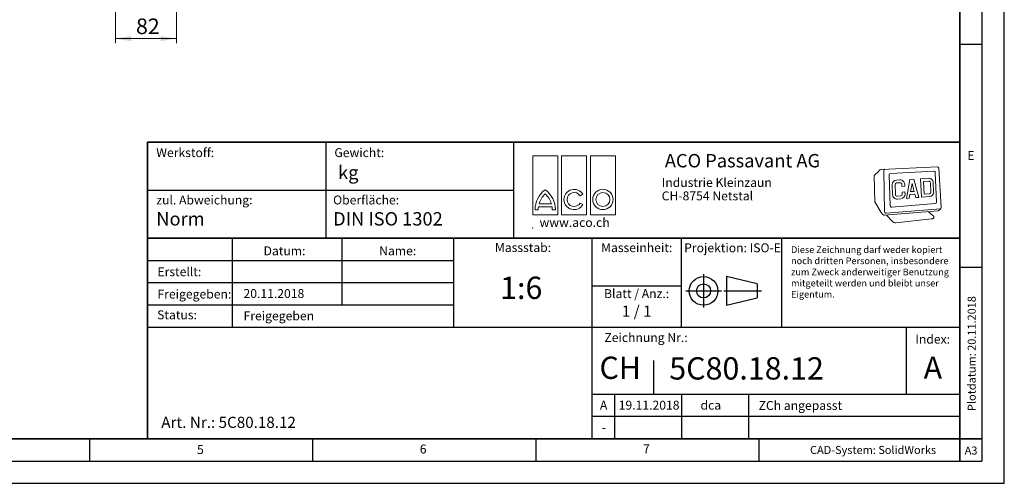
# Model space of a CAD drawing. Units: millimetres. Extents: x 0 to 420, y 0 to 297.
# Drawn here: x 199 to 420, y 0 to 104 of the extents above; entities that cross this region are included whole.
import ezdxf

# ---------------------------------------------------------------- set-up
doc = ezdxf.new("R2010")
doc.units = ezdxf.units.MM
doc.header["$PDSIZE"] = -1
doc.linetypes.add('CENTERX2', pattern=[20.32, 12.7, -2.54, 2.54, -2.54])
doc.layers.add('LINIEN-DICK', color=7, linetype='Continuous', lineweight=35)
doc.layers.add('LINIEN-NORMAL', color=7, linetype='Continuous', lineweight=25)
for name, color, linetype in [('LINIEN-DÜNN', 7, 'Continuous'), ('TEXT', 7, 'Continuous'), ('TEXT-DEUTSCH', 7, 'Continuous'), ('VORLAGE_TEXT', 7, 'Continuous')]:
    doc.layers.add(name, color=color, linetype=linetype)
doc.styles.add('SLDTEXTSTYLE0', font='TXT', dxfattribs={"width": 0.605})
doc.styles.add('SLDTEXTSTYLE2', font='TXT', dxfattribs={"width": 0.563})
doc.dimstyles.new('SLDDIMSTYLE5', dxfattribs={"dimtxt": 3.5, "dimasz": 3.5, "dimexe": 0, "dimexo": 0.0625, "dimgap": 0.875, "dimtad": 1, "dimlfac": 6, "dimrnd": 1e-09, "dimzin": 12, "dimdsep": 46, "dimtxsty": 'SLDTEXTSTYLE0', "dimsah": 1, "dimcen": 0.09, "dimadec": 0, "dimazin": 3, "dimtfac": 1, "dimtdec": 3, "dimtofl": 0, "dimtmove": 0, "dimatfit": 3, "dimfxl": 1, "dimfrac": 2, "dimtolj": 1, "dimtzin": 12, "dimarcsym": 0})

# ---------------------------------------------------------------- blocks, each defined once
blk = doc.blocks.new('SW_NOTE_0')
at = {"color": 0, "linetype": 'Continuous', "lineweight": 0, "char_height": 2, "attachment_point": 1, "style": 'SLDTEXTSTYLE0'}
for s, insert in [('Industrie Kleinzaun', (0, 2.58)), ('CH-8754 Netstal', (0, -0.42))]:
    blk.add_mtext(s, dxfattribs=dict(at, insert=insert))
blk = doc.blocks.new('ACO-Logo')
at = {"color": 179, "linetype": 'Continuous', "lineweight": 18}
for p, q in [((0, 16.17), (0, 2.94)), ((5.59, 16.17), (0, 16.17)), ((5.59, 2.94), (5.59, 16.17)), ((6.46, 16.17), (6.46, 2.94)), ((12.05, 16.17), (6.46, 16.17)), ((12.05, 2.94), (12.05, 16.17)), ((12.93, 2.94), (12.93, 16.17)), ((12.93, 16.17), (18.52, 16.17)), ((18.52, 16.17), (18.52, 2.94)), ((90.64, 13.74), (78.15, 13.15)), ((91.53, 4.63), (90.96, 13.46)), ((77.51, 12.77), (76.49, 11.76)), ((76.49, 11.76), (76.65, 5.87)), ((78.63, 12.88), (78.84, 3.65)), ((79.85, 11.93), (80.09, 4.98)), ((80.13, 12.24), (89.85, 12.76)), ((86.88, 11.07), (88.67, 11.16)), ((87.08, 6.93), (86.88, 11.07)), ((90.46, 5.79), (90.16, 12.47)), ((80.53, 9.73), (80.61, 7.48)), ((81.17, 9.75), (81.24, 7.5)), ((81.47, 10.76), (82.27, 10.81)), ((81.51, 10.13), (82.31, 10.17)), ((82.69, 9.82), (82.71, 9.37)), ((82.71, 9.35), (83.34, 9.39)), ((83.33, 9.84), (83.34, 9.39)), ((83.7, 6.67), (84.51, 10.93)), ((84.51, 10.93), (85.35, 10.97)), ((84.64, 8.19), (84.97, 9.97)), ((84.97, 9.97), (85.45, 8.24)), ((85.35, 10.97), (86.49, 6.88)), ((87.55, 10.46), (88.71, 10.53)), ((87.68, 7.61), (87.55, 10.46)), ((89.19, 8.08), (89.09, 10.18)), ((89.82, 8.11), (89.73, 10.21)), ((10.61, 7.22), (11.22, 7.57)), ((81.63, 7.15), (82.43, 7.21)), ((82.75, 8.08), (83.39, 8.12)), ((82.75, 8.08), (82.77, 7.58)), ((83.39, 8.12), (83.4, 7.61)), ((83.7, 6.67), (84.36, 6.72)), ((84.36, 6.72), (84.51, 7.54)), ((84.51, 7.54), (85.63, 7.61)), ((84.64, 8.19), (85.45, 8.24)), ((85.63, 7.61), (85.85, 6.83)), ((85.85, 6.83), (86.49, 6.88)), ((87.08, 6.93), (88.91, 7.07)), ((87.68, 7.61), (88.85, 7.7)), ((1.26, 4.73), (4.33, 4.73)), ((4.18, 5.43), (1.41, 5.43)), ((11.23, 5.26), (10.63, 5.62)), ((76.65, 5.87), (78.03, 3.52)), ((80.41, 4.7), (90.18, 5.48)), ((81.68, 6.51), (82.48, 6.58)), ((0, 2.94), (5.59, 2.94)), ((0.51, 4.09), (1.21, 4.09)), ((4.37, 4.09), (5.08, 4.09)), ((6.46, 2.94), (12.05, 2.94)), ((18.52, 2.94), (12.93, 2.94)), ((78.03, 3.52), (78.36, 3.14)), ((78.36, 3.14), (78.47, 3.02)), ((78.8, 2.89), (90.8, 3.85)), ((79.16, 3.36), (91.26, 4.31)), ((79.26, 2.93), (80.49, 1.53)), ((88.68, 3.68), (89.67, 2.79)), ((89.67, 2.79), (89.75, 2.72)), ((89.75, 2.72), (89.8, 2.67)), ((89.8, 2.67), (89.84, 2.6)), ((89.84, 2.6), (89.87, 2.52)), ((89.87, 2.52), (89.87, 2.31)), ((90.8, 3.85), (91.4, 4.35)), ((81.34, 1.2), (89.33, 2.05))]:
    blk.add_line(p, q, dxfattribs=at)
for radius in [2.28, 1.58]:
    blk.add_circle((15.72, 6.41), radius, dxfattribs=at)
for centre, radius, start, end in [((90.66, 13.44), 0.3, 3.7249, 92.6996), ((78.19, 12.35), 0.8, 92.6996, 148.2554), ((78.93, 12.89), 0.3, 92.6996, 181.273), ((80.15, 11.94), 0.3, 93.0418, 181.9349), ((88.73, 10.16), 1, 2.6542, 93.1134), ((89.86, 12.46), 0.3, 2.5148, 93.0418), ((81.53, 9.76), 1, 93.1134, 181.9415), ((81.53, 9.76), 0.363, 93.1134, 181.9415), ((82.33, 9.81), 1, 1.9415, 93.1134), ((82.33, 9.81), 0.363, 1.9415, 93.1134), ((88.73, 10.16), 0.363, 2.6542, 93.1134), ((6.13, 4.07), 5.62, 126.4236, 179.7474), ((6.13, 4.07), 4.91, 132.7321, 163.9341), ((-0.54, 4.07), 5.62, 0.2526, 53.5764), ((-0.54, 4.07), 4.91, 16.0659, 47.2679), ((9.26, 6.41), 2.28, 30.7309, 330), ((9.26, 6.41), 1.58, 31.0558, 330), ((81.61, 7.51), 1, 181.9415, 274.3987), ((81.61, 7.51), 0.363, 181.9415, 274.3987), ((82.4, 7.57), 0.363, 274.3987, 1.9415), ((82.4, 7.57), 1, 274.3987, 1.9415), ((88.83, 8.07), 0.363, 274.3987, 2.6542), ((88.83, 8.07), 1, 274.3987, 2.6542), ((6.13, 4.07), 4.91, 172.3058, 179.7113), ((-0.54, 4.07), 4.91, 0.2887, 7.6942), ((80.39, 4.99), 0.3, 181.9349, 274.6063), ((90.16, 5.78), 0.3, 274.6063, 2.5148), ((91.23, 4.61), 0.3, 274.4996, 3.7249), ((78.77, 3.29), 0.4, 221.0091, 274.5606), ((79.14, 3.65), 0.3, 181.273, 274.4996), ((89.69, 2.35), 0.188, 303.6901, 332.3803), ((89.77, 2.31), 0.0984, 332.3803, 4.9765), ((81.24, 2.19), 1, 221.4087, 276.0561), ((89.05, 4.1), 2.08, 277.7635, 279.1918), ((89.32, 2.43), 0.379, 279.1918, 281.4992), ((89.13, 3.35), 1.32, 281.4992, 285.2551), ((88.05, 7.32), 5.43, 285.2551, 287.1087), ((89.48, 2.66), 0.555, 287.1087, 303.6901)]:
    blk.add_arc(centre, radius, start, end, dxfattribs=at)
at = {"color": 7, "linetype": 'Continuous', "lineweight": 0}
blk.add_blockref('SW_NOTE_0', (28.89, 8.64), dxfattribs=at)
at = {"color": 7, "linetype": 'Continuous', "lineweight": 0, "attachment_point": 2, "style": 'SLDTEXTSTYLE0'}
for s, insert, char_height in [('ACO Passavant AG', (46.98, 16.61), 3), ('www.aco.ch', (9.37, 2.26), 2)]:
    blk.add_mtext(s, dxfattribs=dict(at, insert=insert, char_height=char_height))
blk = doc.blocks.new('SW_NOTE_1')
at = {"color": 0, "linetype": 'Continuous', "lineweight": 0, "char_height": 1.5, "attachment_point": 1, "style": 'SLDTEXTSTYLE0'}
for s, insert in [('Diese Zeichnung darf weder kopiert', (0, 1.93)), ('noch dritten Personen, insbesondere', (0, -0.57)), ('zum Zweck anderweitiger Benutzung', (0, -3.07)), ('mitgeteilt werden und bleibt unser', (0, -5.57)), ('Eigentum.', (0, -8.07))]:
    blk.add_mtext(s, dxfattribs=dict(at, insert=insert))
blk = doc.blocks.new('_D_6')
at = {"color": 7, "linetype": 'Continuous', "lineweight": 18}
for p, q in [((220.82, 170.65), (220.82, 98.73)), ((234.49, 116.37), (234.49, 98.73)), ((220.82, 99.73), (234.49, 99.73))]:
    blk.add_line(p, q, dxfattribs=at)
for points in [[(220.82, 99.73), (224.32, 99.2), (224.32, 100.27)], [(234.49, 99.73), (230.99, 100.27), (230.99, 99.2)]]:
    blk.add_solid(points, dxfattribs=at)
at = {"color": 7, "linetype": 'Continuous', "lineweight": 18, "insert": (225.46, 104.25), "char_height": 3.5, "attachment_point": 1, "style": 'SLDTEXTSTYLE0'}
blk.add_mtext('82', dxfattribs=at)

msp = doc.modelspace()

# ---------------------------------------------------------------- linework, layer by layer
at = {"color": 7, "linetype": 'Continuous', "lineweight": 0}
msp.add_point((314.3511, 57.2427), dxfattribs=at)
at = {"layer": 'LINIEN-DICK'}
for p, q in [((410, 5), (410, 287)), ((228, 76.5), (228, 10)), ((228, 76.5), (410, 76.5)), ((20, 10), (415, 10))]:
    msp.add_line(p, q, dxfattribs=at)
at = {"layer": 'LINIEN-DÜNN'}
for p, q in [((420, 0), (420, 297)), ((415, 292), (415, 5)), ((410, 98.5), (415, 98.5)), ((268, 76.5), (268, 55)), ((228, 65.75), (310, 65.75)), ((228, 55), (410, 55)), ((410, 55), (228, 55)), ((247, 55), (247, 35)), ((271.6, 55), (271.6, 40)), ((347.6611, 35), (347.6611, 55)), ((370.0572, 55.012), (370.0572, 35)), ((228, 50), (296.6, 50)), ((357.7662, 46.372), (357.7662, 39.9353)), ((364.6059, 44.7376), (357.7662, 46.372)), ((410, 48.5), (415, 48.5)), ((296.6, 45), (228, 45)), ((347.6611, 44.2134), (327.6611, 44.2134)), ((364.6059, 44.7376), (364.6059, 41.5697)), ((228, 40), (296.6, 40)), ((357.7662, 39.9353), (364.6059, 41.5697)), ((398, 35), (398, 20)), ((341.4855, 20), (341.4855, 27.5647)), ((327.6611, 20), (410, 20)), ((332.6611, 20), (332.6611, 10)), ((347.6611, 20), (347.6611, 10)), ((362.6611, 20), (362.6611, 10)), ((410, 15), (327.6611, 15)), ((215, 10), (215, 5)), ((265, 10), (265, 5)), ((315, 10), (315, 5)), ((365, 10), (365, 5)), ((15, 5), (415, 5)), ((0, 0), (420, 0))]:
    msp.add_line(p, q, dxfattribs=at)
at = {"layer": 'LINIEN-DÜNN', "linetype": 'CENTERX2'}
for p, q in [((352.6175, 46.908), (352.6175, 39.4622)), ((348.624, 43.1537), (356.6109, 43.1537)), ((357.1289, 43.1537), (365.6255, 43.1537))]:
    msp.add_line(p, q, dxfattribs=at)
at = {"layer": 'LINIEN-DÜNN'}
for radius in [3.2183, 1.584]:
    msp.add_circle((352.6175, 43.1537), radius, dxfattribs=at)
at = {"layer": 'LINIEN-NORMAL'}
for p, q in [((310, 76.5), (310, 55)), ((410, 55), (228, 55)), ((296.6, 55), (296.6, 35)), ((327.6611, 10), (327.6611, 55)), ((228, 35), (410, 35))]:
    msp.add_line(p, q, dxfattribs=at)

# ---------------------------------------------------------------- block references
at = {"color": 7, "linetype": 'Continuous'}
msp.add_blockref('ACO-Logo', (314.3511, 57.2427), dxfattribs=at)
at = {"color": 7, "linetype": 'Continuous', "lineweight": 0}
msp.add_blockref('SW_NOTE_1', (372.2204, 51.2203), dxfattribs=at)

# ---------------------------------------------------------------- texts
at = {"layer": 'TEXT', "style": 'SLDTEXTSTYLE0'}
for s, insert, char_height, attachment_point in [('kg', (270.7376, 71.2122), 3, 1), ('Norm', (230, 60.8119), 3, 1), ('DIN ISO 1302', (269.6126, 60.8119), 3, 1), ('20.11.2018', (249.5285, 43.5603), 2, 1), ('Freigegeben', (249.5568, 38.5582), 2, 1), ('5C80.18.12', (344.9268, 28.2773), 5, 1), ('A', (403.9986, 28.4395), 5, 2), ('A', (330.2274, 18.5245), 2, 2), ('19.11.2018', (340.4143, 18.5246), 2, 2), ('dca', (354.2454, 18.5246), 2, 2), ('ZCh angepasst', (364.9469, 18.4594), 2, 1), ('Art. Nr.: 5C80.18.12', (231.1132, 14.9211), 2.5, 1), ('-', (330.2608, 13.5245), 2, 2)]:
    msp.add_mtext(s, dxfattribs=dict(at, insert=insert, char_height=char_height, attachment_point=attachment_point))
at = {"layer": 'TEXT-DEUTSCH', "insert": (411.7953, 41.982), "char_height": 1.8, "attachment_point": 3, "rotation": 90, "style": 'SLDTEXTSTYLE0'}
msp.add_mtext('Plotdatum: 20.11.2018', dxfattribs=at)
at = {"layer": 'VORLAGE_TEXT'}
for s, insert, char_height, attachment_point, style in [('Werkstoff:', (230, 75.1611), 2, 1, 'SLDTEXTSTYLE0'), ('Gewicht:', (269.898, 75.1611), 2, 1, 'SLDTEXTSTYLE0'), ('E', (412.5161, 74.5096), 2, 2, 'SLDTEXTSTYLE0'), ('zul. Abweichung:', (230, 64.5423), 2, 1, 'SLDTEXTSTYLE0'), ('Oberfläche:', (269.6126, 64.5423), 2, 1, 'SLDTEXTSTYLE0'), ('Datum:', (254.0355, 53.1295), 2, 1, 'SLDTEXTSTYLE0'), ('Name:', (279.9349, 53.1361), 2, 1, 'SLDTEXTSTYLE0'), ('Massstab:', (312.1625, 53.8816), 2, 2, 'SLDTEXTSTYLE0'), ('Masseinheit:', (337.6324, 53.8554), 2, 2, 'SLDTEXTSTYLE0'), ('Projektion: ISO-E', (348.2746, 53.8191), 2, 1, 'SLDTEXTSTYLE0'), ('Erstellt:', (230.2614, 48.4499), 2, 1, 'SLDTEXTSTYLE0'), ('1:6', (311.7649, 46.349), 5, 2, 'SLDTEXTSTYLE0'), ('Freigegeben:', (230.2614, 43.4434), 2, 1, 'SLDTEXTSTYLE0'), ('Blatt / Anz.:', (337.6114, 43.5452), 2, 2, 'SLDTEXTSTYLE0'), ('1 / 1', (337.6348, 39.8697), 2.5, 2, 'SLDTEXTSTYLE2'), ('Status:', (230.1851, 38.7794), 2, 1, 'SLDTEXTSTYLE0'), ('Zeichnung Nr.:', (330.407, 33.6926), 2, 1, 'SLDTEXTSTYLE0'), ('Index:', (403.9553, 33.3249), 2, 2, 'SLDTEXTSTYLE0'), ('CH', (329.2896, 28.4139), 5, 1, 'SLDTEXTSTYLE0'), ('5', (239.875, 8.5638), 2, 2, 'SLDTEXTSTYLE0'), ('6', (289.7886, 8.6885), 2, 2, 'SLDTEXTSTYLE0'), ('7', (339.8003, 8.7205), 2, 2, 'SLDTEXTSTYLE0'), ('CAD-System: SolidWorks', (390.5946, 8.3847), 1.8, 2, 'SLDTEXTSTYLE0'), ('A3', (412.5579, 8.255), 1.8, 2, 'SLDTEXTSTYLE0')]:
    msp.add_mtext(s, dxfattribs=dict(at, insert=insert, char_height=char_height, attachment_point=attachment_point, style=style))

# ---------------------------------------------------------------- dimensions: what is measured, and where the dimension line sits
at = {"color": 7, "linetype": 'Continuous', "lineweight": 18}
dim = msp.add_linear_dim(base=(234.4893, 99.7343), p1=(220.8227, 170.7466), p2=(234.4893, 116.4721), dimstyle='SLDDIMSTYLE5', dxfattribs=at)
dim.commit()
dim.dimension.update_dxf_attribs({"geometry": '_D_6', "text_midpoint": (227.656, 99.7343), "dimtype": 160})

doc.saveas('drawing.dxf')
